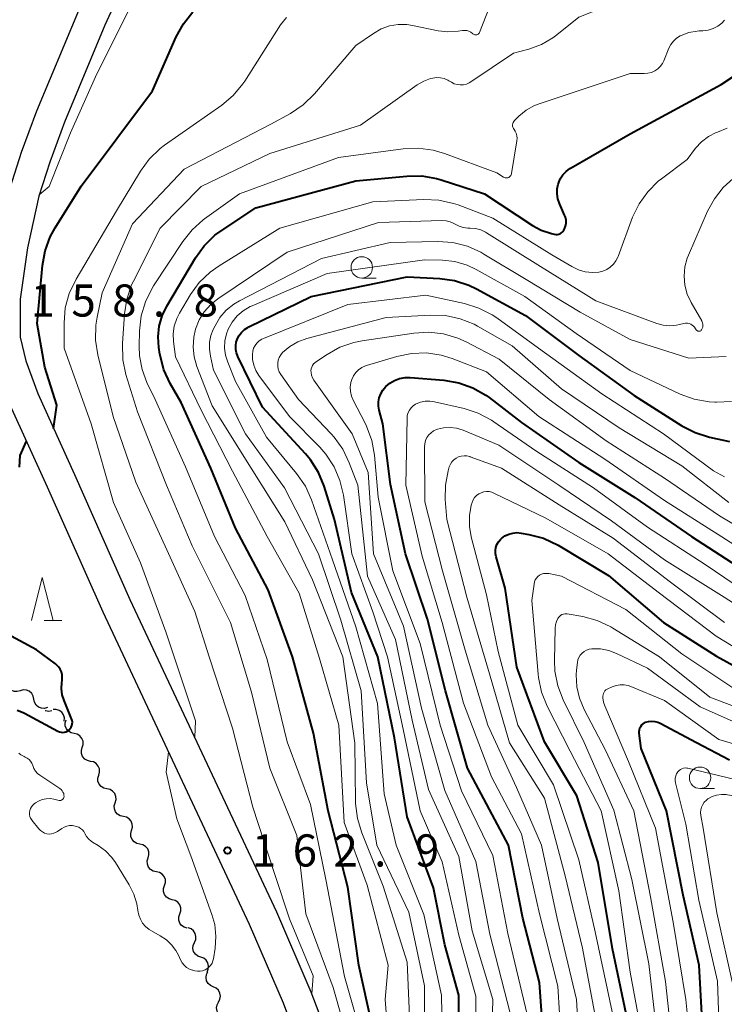
# Model space of a CAD drawing. Units: metres. Extents: x -68000 to -65999, y 25500 to 27000.
# Drawn here: x -66872 to -66790, y 26770 to 26885 of the extents above; entities that cross this region are included whole.
import ezdxf

# ---------------------------------------------------------------- set-up
doc = ezdxf.new("R2010")
doc.units = ezdxf.units.M
for name, color, linetype, lineweight in [('210100_道路縁(街区線)', 7, 'Continuous', 30), ('510200_細流', 7, 'Continuous', 30), ('633100_広葉樹林', 7, 'Continuous', 13), ('633200_針葉樹林', 7, 'Continuous', 13), ('710100_等高線(計曲線)', 7, 'Continuous', 40), ('710200_等高線(主曲線)', 7, 'Continuous', 13), ('731200_図化機測定による標高点', 7, 'Continuous', 40)]:
    doc.layers.add(name, color=color, linetype=linetype, lineweight=lineweight)
doc.styles.add('Style-WORKING', font='MS Gothic.ttf')

msp = doc.modelspace()

# ---------------------------------------------------------------- linework, layer by layer
at = {"layer": '210100_道路縁(街区線)', "linetype": 'Continuous', "lineweight": 30, "flags": 128}
for points in [[(-66788.76, 26955.38), (-66798.32, 26947.8), (-66814.38, 26935.34), (-66830.05, 26922.37), (-66843.86, 26912.28), (-66849.47, 26907.8), (-66854.01, 26903.8), (-66857.44, 26900.05), (-66860.56, 26896.03), (-66862.54, 26892.43), (-66865.44, 26886.07), (-66870.21, 26874.63), (-66871.98, 26869.82), (-66873.3, 26865.64), (-66874.7, 26859.31), (-66875.61, 26852.94), (-66875.61, 26847.85), (-66874.81, 26844.51), (-66873.31, 26840.38), (-66868.98, 26830.82), (-66862.49, 26816.23), (-66845.41, 26779.79), (-66841.47, 26770.61), (-66839.21, 26764.6)], [(-66786.54, 26952.67), (-66796.16, 26945.05), (-66812.19, 26932.61), (-66827.9, 26919.6), (-66841.73, 26909.5), (-66847.22, 26905.12), (-66851.55, 26901.3), (-66854.77, 26897.79), (-66857.63, 26894.1), (-66859.41, 26890.86), (-66862.23, 26884.67), (-66866.95, 26873.35), (-66868.66, 26868.69), (-66869.92, 26864.73), (-66871.26, 26858.68), (-66872.11, 26852.69), (-66872.11, 26848.26), (-66871.45, 26845.52), (-66870.07, 26841.7), (-66865.79, 26832.25), (-66859.31, 26817.68), (-66842.22, 26781.23), (-66838.23, 26771.92), (-66835.87, 26765.68)]]:
    msp.add_lwpolyline(points, dxfattribs=at)
at = {"layer": '510200_細流', "linetype": 'Continuous', "lineweight": 30, "flags": 128}
for points in [[(-66872.11, 26807.02), (-66872.46, 26806.92), (-66872.83, 26806.94), (-66873.17, 26807.08), (-66873.45, 26807.32), (-66873.63, 26807.64), (-66873.71, 26808)], [(-66870.51, 26806.04), (-66870.58, 26806.4), (-66870.77, 26806.72), (-66871.05, 26806.96), (-66871.39, 26807.09), (-66871.75, 26807.12), (-66872.11, 26807.02)], [(-66868.91, 26805.06), (-66869.26, 26804.96), (-66869.63, 26804.99), (-66869.97, 26805.12), (-66870.25, 26805.36), (-66870.43, 26805.68), (-66870.51, 26806.04)], [(-66868.42, 26804.68), (-66868.78, 26804.62), (-66869.14, 26804.68), (-66869.18, 26804.7)], [(-66866.98, 26803.48), (-66866.96, 26803.85), (-66867.06, 26804.2), (-66867.27, 26804.51), (-66867.56, 26804.73), (-66867.91, 26804.85), (-66868.27, 26804.84)], [(-66865.81, 26802.03), (-66866.17, 26802.11), (-66866.48, 26802.31), (-66866.72, 26802.59), (-66866.85, 26802.93), (-66866.86, 26803.3), (-66866.76, 26803.65)], [(-66864.87, 26800.41), (-66864.76, 26800.76), (-66864.78, 26801.13), (-66864.91, 26801.47), (-66865.14, 26801.76), (-66865.46, 26801.95), (-66865.81, 26802.03)], [(-66863.92, 26798.79), (-66864.28, 26798.87), (-66864.59, 26799.06), (-66864.83, 26799.34), (-66864.96, 26799.69), (-66864.98, 26800.05), (-66864.88, 26800.4)], [(-66862.96, 26797.18), (-66862.86, 26797.54), (-66862.88, 26797.9), (-66863.01, 26798.24), (-66863.25, 26798.53), (-66863.56, 26798.72), (-66863.92, 26798.79)], [(-66862, 26795.57), (-66862.36, 26795.65), (-66862.67, 26795.84), (-66862.91, 26796.12), (-66863.04, 26796.47), (-66863.06, 26796.83), (-66862.96, 26797.18)], [(-66861.04, 26793.96), (-66860.94, 26794.32), (-66860.96, 26794.68), (-66861.09, 26795.03), (-66861.33, 26795.31), (-66861.64, 26795.5), (-66862, 26795.57)], [(-66860.08, 26792.35), (-66860.44, 26792.43), (-66860.75, 26792.62), (-66860.99, 26792.9), (-66861.12, 26793.24), (-66861.14, 26793.61), (-66861.04, 26793.96)], [(-66859.12, 26790.74), (-66859.02, 26791.1), (-66859.04, 26791.46), (-66859.17, 26791.8), (-66859.41, 26792.08), (-66859.72, 26792.28), (-66860.08, 26792.35)], [(-66858.16, 26789.13), (-66858.52, 26789.21), (-66858.83, 26789.4), (-66859.07, 26789.68), (-66859.2, 26790.02), (-66859.22, 26790.39), (-66859.12, 26790.74)], [(-66857.2, 26787.52), (-66857.1, 26787.88), (-66857.11, 26788.24), (-66857.25, 26788.58), (-66857.49, 26788.87), (-66857.8, 26789.06), (-66858.16, 26789.13)], [(-66856.24, 26785.91), (-66856.6, 26785.99), (-66856.91, 26786.18), (-66857.15, 26786.46), (-66857.28, 26786.8), (-66857.3, 26787.17), (-66857.2, 26787.52)], [(-66855.27, 26784.3), (-66855.17, 26784.65), (-66855.19, 26785.02), (-66855.33, 26785.36), (-66855.56, 26785.64), (-66855.88, 26785.83), (-66856.24, 26785.91)], [(-66854.39, 26782.65), (-66854.75, 26782.74), (-66855.05, 26782.95), (-66855.27, 26783.24), (-66855.39, 26783.59), (-66855.39, 26783.96), (-66855.27, 26784.31)], [(-66853.51, 26780.99), (-66853.4, 26781.34), (-66853.4, 26781.71), (-66853.51, 26782.05), (-66853.74, 26782.35), (-66854.04, 26782.55), (-66854.39, 26782.65)], [(-66852.64, 26779.33), (-66852.99, 26779.43), (-66853.3, 26779.64), (-66853.52, 26779.93), (-66853.63, 26780.28), (-66853.63, 26780.64), (-66853.51, 26780.99)], [(-66851.8, 26777.66), (-66851.65, 26777.99), (-66851.62, 26778.36), (-66851.71, 26778.72), (-66851.9, 26779.03), (-66852.19, 26779.26), (-66852.54, 26779.38)], [(-66851.06, 26775.94), (-66851.41, 26776.06), (-66851.69, 26776.29), (-66851.89, 26776.6), (-66851.98, 26776.96), (-66851.95, 26777.32), (-66851.8, 26777.66)], [(-66850.32, 26774.21), (-66850.18, 26774.55), (-66850.15, 26774.91), (-66850.23, 26775.27), (-66850.43, 26775.58), (-66850.72, 26775.81), (-66851.06, 26775.94)], [(-66849.61, 26772.48), (-66849.94, 26772.63), (-66850.21, 26772.88), (-66850.39, 26773.2), (-66850.45, 26773.56), (-66850.39, 26773.92), (-66850.22, 26774.25)], [(-66848.99, 26770.71), (-66848.82, 26771.03), (-66848.77, 26771.4), (-66848.83, 26771.76), (-66849, 26772.08), (-66849.27, 26772.33), (-66849.61, 26772.48)], [(-66848.38, 26768.94), (-66848.71, 26769.08), (-66848.98, 26769.33), (-66849.16, 26769.66), (-66849.22, 26770.02), (-66849.16, 26770.38), (-66848.99, 26770.71)]]:
    msp.add_lwpolyline(points, dxfattribs=at)
at = {"layer": '633100_広葉樹林', "linetype": 'Continuous', "lineweight": 13}
for p, q in [((-66832.29, 26855.16), (-66830.62, 26855.16)), ((-66792.86, 26795.62), (-66791.19, 26795.62))]:
    msp.add_line(p, q, dxfattribs=at)
for centre in [(-66832.29, 26856.41), (-66792.86, 26796.87)]:
    msp.add_circle(centre, 1.25, dxfattribs=at)
at = {"layer": '633200_針葉樹林', "linetype": 'Continuous', "lineweight": 13}
msp.add_line((-66869.32, 26815.22), (-66867.24, 26815.22), dxfattribs=at)
at = {"layer": '633200_針葉樹林', "linetype": 'Continuous', "lineweight": 13, "flags": 128}
msp.add_lwpolyline([(-66870.78, 26815.22), (-66869.53, 26820.22), (-66868.28, 26815.22)], dxfattribs=at)
at = {"layer": '710100_等高線(計曲線)', "linetype": 'Continuous', "lineweight": 40, "flags": 128}
for points, elevation in [([(-66870.12, 26849.88), (-66869.51, 26856.64), (-66869.2, 26858.35), (-66868.6, 26859.99), (-66868.04, 26861.02), (-66865, 26865.9), (-66856.67, 26877), (-66853.91, 26883.31), (-66853.08, 26884.84), (-66851.99, 26886.21)], 160), ([(-66809.52, 26864.98), (-66809.51, 26865.56), (-66809.4, 26866.13), (-66809.38, 26866.21), (-66809.16, 26866.73), (-66808.86, 26867.2), (-66808.48, 26867.61), (-66808.04, 26867.96), (-66807.9, 26868.04), (-66801, 26871.99), (-66790.4, 26877.75), (-66788.94, 26878.72)], 170), ([(-66855.57, 26850.76), (-66855.03, 26851.88), (-66851.68, 26857.52), (-66850.66, 26858.94), (-66849.41, 26860.16), (-66848.58, 26860.77), (-66844.65, 26863.35), (-66833, 26866.51), (-66827.04, 26867.07), (-66825.3, 26867.08), (-66823.58, 26866.79), (-66823.05, 26866.63), (-66817.98, 26865), (-66812.4, 26861.3), (-66811.38, 26860.74), (-66810.19, 26860.35), (-66809.86, 26860.28), (-66809.68, 26860.25), (-66809.49, 26860.26), (-66809.31, 26860.3), (-66809.14, 26860.37), (-66808.98, 26860.47), (-66808.84, 26860.59), (-66808.73, 26860.74), (-66808.65, 26860.89), (-66808.54, 26861.23), (-66808.49, 26861.57), (-66808.49, 26861.93), (-66808.56, 26862.27), (-66808.65, 26862.51), (-66809.24, 26863.85), (-66809.43, 26864.4), (-66809.52, 26864.98)], 170), ([(-66846.61, 26848.43), (-66846.33, 26848.82), (-66845.98, 26849.15), (-66845.58, 26849.41), (-66845.47, 26849.47), (-66838.18, 26853), (-66827, 26855.32), (-66823.19, 26855.12), (-66821.47, 26854.88), (-66819.81, 26854.34), (-66818.91, 26853.9), (-66813.22, 26850.78), (-66807, 26846.13), (-66800.54, 26841.46), (-66794.99, 26837.94), (-66793.44, 26837.14), (-66791.77, 26836.62), (-66789.42, 26836.11)], 180), ([(-66830.53, 26765.47), (-66832.64, 26775), (-66833.9, 26784.1), (-66836.21, 26793), (-66837.94, 26802.06), (-66840.35, 26811), (-66843.21, 26818.79), (-66847, 26825.99), (-66849.88, 26833), (-66853.35, 26840.65), (-66854.63, 26842.88), (-66855.36, 26844.46), (-66855.83, 26846.27), (-66855.95, 26847.05), (-66856.04, 26848.3), (-66855.91, 26849.55), (-66855.57, 26850.76)], 170), ([(-66868.21, 26837.6), (-66867.85, 26840.35), (-66869.22, 26844.79), (-66870.12, 26849.88)], 160), ([(-66821.02, 26763), (-66821, 26771.53), (-66822.63, 26777.37), (-66823.95, 26784.05), (-66827, 26792.32), (-66828.48, 26801.52), (-66830.41, 26811), (-66833.5, 26818.5), (-66835.46, 26827), (-66836.67, 26830.87), (-66837.33, 26832.48), (-66838.27, 26833.95), (-66838.85, 26834.65), (-66843.88, 26840.12), (-66846.75, 26846.03), (-66846.91, 26846.43), (-66846.99, 26846.85), (-66846.99, 26847.28), (-66846.93, 26847.7), (-66846.83, 26848), (-66846.61, 26848.43)], 180), ([(-66827.2, 26823), (-66828.93, 26831.07), (-66829.83, 26838.17), (-66830.25, 26839.75), (-66830.34, 26840.23), (-66830.34, 26840.72), (-66830.25, 26841.21), (-66830.09, 26841.67), (-66829.84, 26842.09), (-66829.52, 26842.48), (-66829.5, 26842.5), (-66829.01, 26842.91), (-66828.47, 26843.22), (-66827.88, 26843.44), (-66827.25, 26843.55), (-66826.65, 26843.55), (-66822.72, 26843.24), (-66821, 26842.95), (-66819.36, 26842.36), (-66817.85, 26841.5), (-66817.45, 26841.22), (-66813.67, 26838.33), (-66807, 26833.64), (-66800.45, 26829.55), (-66793.88, 26825), (-66787.26, 26820.74)], 190), ([(-66872.2, 26833.1), (-66872.13, 26834.46), (-66871.38, 26836.12)], 160), ([(-66801, 26767.12), (-66803.08, 26776.92), (-66804.75, 26787), (-66807.23, 26794.77), (-66811, 26801.07), (-66814.22, 26809.78), (-66815.6, 26819), (-66816.64, 26822.66), (-66816.71, 26823.02), (-66816.71, 26823.38), (-66816.66, 26823.73), (-66816.54, 26824.07), (-66816.36, 26824.39), (-66816.13, 26824.67), (-66816, 26824.79), (-66815.61, 26825.08), (-66815.17, 26825.29), (-66814.7, 26825.42), (-66814.22, 26825.47), (-66813.7, 26825.42), (-66812.81, 26825.27), (-66811.13, 26824.82), (-66809.42, 26824), (-66803.52, 26820.48), (-66797.13, 26815), (-66790.96, 26811.04), (-66784.49, 26807.51)], 200), ([(-66810.88, 26763.12), (-66811.59, 26773), (-66813.52, 26780.48), (-66815.21, 26789), (-66819.99, 26798.01), (-66822.54, 26807), (-66824.64, 26815.36), (-66827.2, 26823)], 190), ([(-66866.94, 26802.19), (-66866.75, 26802.24), (-66866.57, 26802.33), (-66866.4, 26802.46), (-66866.27, 26802.61), (-66866.16, 26802.77), (-66866.08, 26802.96), (-66866.04, 26803.15), (-66866.03, 26803.35), (-66866.06, 26803.55), (-66866.12, 26803.74), (-66867, 26805.87), (-66867.21, 26806.55), (-66867.3, 26807.25), (-66867.27, 26807.97), (-66867.23, 26808.21), (-66867.2, 26808.55), (-66867.22, 26808.89), (-66867.3, 26809.22), (-66867.44, 26809.53), (-66867.63, 26809.81), (-66867.87, 26810.06), (-66867.98, 26810.15), (-66870.2, 26811.8), (-66874.11, 26813.9)], 160), ([(-66872.46, 26804.76), (-66871.76, 26804.5), (-66871.59, 26804.4), (-66867.71, 26802.3), (-66867.53, 26802.22), (-66867.33, 26802.18), (-66867.14, 26802.16), (-66866.94, 26802.19)], 160), ([(-66799.94, 26802.48), (-66799.88, 26802.68), (-66799.78, 26802.86), (-66799.66, 26803.03), (-66799.51, 26803.17), (-66799.33, 26803.28), (-66799.21, 26803.34), (-66798.86, 26803.43), (-66798.5, 26803.47), (-66798.14, 26803.45), (-66797.79, 26803.36), (-66797.5, 26803.23), (-66793.29, 26801), (-66789.43, 26798.97)], 210), ([(-66792.33, 26763.67), (-66792.97, 26775), (-66794.84, 26783.16), (-66796.79, 26793), (-66799.72, 26800.28), (-66799.96, 26802.07), (-66799.97, 26802.28), (-66799.94, 26802.48)], 210)]:
    msp.add_lwpolyline(points, dxfattribs=dict(at, elevation=elevation))
at = {"layer": '710200_等高線(主曲線)', "linetype": 'Continuous', "lineweight": 13, "flags": 128}
for points, elevation in [([(-66818.67, 26883.67), (-66818.62, 26883.74), (-66818.58, 26883.81), (-66818.57, 26883.83), (-66817, 26887.83), (-66815.13, 26890.6), (-66814.97, 26890.8), (-66814.77, 26890.97), (-66814.55, 26891.1), (-66814.31, 26891.2), (-66814.05, 26891.24), (-66813.79, 26891.25), (-66813.58, 26891.22), (-66813.2, 26891.17), (-66812.82, 26891.19), (-66812.45, 26891.27), (-66812.1, 26891.41), (-66811.78, 26891.62), (-66805.66, 26896.34), (-66795, 26901.4), (-66787.49, 26902.28)], 164), ([(-66819.59, 26878.05), (-66814.61, 26881.39), (-66812.81, 26881.88), (-66811.35, 26882.41), (-66810.01, 26883.18), (-66809.54, 26883.54), (-66807, 26885.59), (-66798.54, 26889), (-66794.29, 26891.71), (-66792.31, 26892.36), (-66790.7, 26893.05), (-66789.24, 26894)], 166), ([(-66869.88, 26864.87), (-66868.72, 26865.85), (-66866.26, 26872.12), (-66863.19, 26879), (-66857.36, 26890.64)], 158), ([(-66866.85, 26851.69), (-66866.4, 26853.37), (-66865.6, 26855.05), (-66860.89, 26863), (-66858.09, 26867.65), (-66857.06, 26869.05), (-66855.81, 26870.26), (-66855.28, 26870.66), (-66848.61, 26875.35), (-66847.28, 26876.48), (-66846.16, 26877.81), (-66845.94, 26878.14), (-66841.75, 26884.69), (-66841.08, 26885.55)], 162), ([(-66797.1, 26880.52), (-66796.5, 26881.97), (-66796.27, 26882.41), (-66795.97, 26882.81), (-66795.6, 26883.15), (-66795.18, 26883.41), (-66795.07, 26883.47), (-66794.16, 26883.8), (-66793.2, 26883.97), (-66792.95, 26883.99), (-66792.53, 26884.01), (-66791.93, 26884.08), (-66791.35, 26884.26), (-66790.81, 26884.54), (-66790.32, 26884.91), (-66790.01, 26885.24)], 168), ([(-66851.74, 26816.26), (-66855, 26823.48), (-66858.63, 26831.37), (-66861.28, 26839), (-66863.05, 26846.21), (-66863.32, 26847.94), (-66863.28, 26849.68), (-66863.13, 26850.62), (-66862.55, 26853.45), (-66859, 26861.48), (-66853, 26867.87), (-66842.88, 26873.12), (-66840.59, 26874.38), (-66839.14, 26875.36), (-66837.82, 26876.64), (-66833, 26882.28), (-66830.93, 26883.71), (-66830.03, 26884.22), (-66829.07, 26884.57), (-66828.06, 26884.74), (-66827.03, 26884.73), (-66826.38, 26884.64), (-66823.4, 26884.02), (-66822.26, 26883.89), (-66821.04, 26883.96), (-66820.55, 26884.04), (-66820.3, 26884.06), (-66820.05, 26884.03), (-66819.81, 26883.96), (-66819.59, 26883.85), (-66819.39, 26883.71), (-66819.34, 26883.66), (-66819.28, 26883.61), (-66819.2, 26883.57), (-66819.12, 26883.54), (-66819.04, 26883.53), (-66818.96, 26883.53), (-66818.88, 26883.55), (-66818.8, 26883.58), (-66818.73, 26883.62), (-66818.67, 26883.67)], 164), ([(-66845.87, 26818.13), (-66849.47, 26825), (-66852.84, 26833.16), (-66856.37, 26841), (-66857.33, 26843), (-66857.9, 26844.51), (-66858.2, 26846.09), (-66858.24, 26847.22), (-66858.2, 26849.01), (-66858.01, 26850.74), (-66857.52, 26852.41), (-66856.74, 26853.98), (-66856.56, 26854.26), (-66853.16, 26859.44), (-66852.08, 26860.81), (-66850.78, 26861.97), (-66850.62, 26862.09), (-66846.54, 26865), (-66835, 26869.22), (-66827.46, 26870.23), (-66825.72, 26870.31), (-66823.99, 26870.08), (-66822.67, 26869.69), (-66816.56, 26867.44), (-66815.78, 26866.94), (-66815.69, 26866.89), (-66815.58, 26866.86), (-66815.48, 26866.85), (-66815.37, 26866.85), (-66815.27, 26866.87), (-66815.17, 26866.91), (-66815.08, 26866.97), (-66815, 26867.04), (-66814.93, 26867.13), (-66814.89, 26867.22), (-66814.85, 26867.32), (-66814.85, 26867.36), (-66814.21, 26871.18), (-66814.18, 26871.48), (-66814.21, 26871.77), (-66814.29, 26872.05), (-66814.42, 26872.32), (-66814.54, 26872.5), (-66814.62, 26872.62), (-66814.68, 26872.75), (-66814.71, 26872.89), (-66814.72, 26873.04), (-66814.7, 26873.18), (-66814.66, 26873.31), (-66814.59, 26873.44), (-66814.51, 26873.56), (-66814.46, 26873.6), (-66813.98, 26874.06), (-66813.12, 26874.75), (-66812.16, 26875.28), (-66811.61, 26875.49), (-66801, 26879.04), (-66799.36, 26879.02), (-66798.94, 26879.05), (-66798.53, 26879.16), (-66798.15, 26879.33), (-66797.8, 26879.57), (-66797.5, 26879.86), (-66797.25, 26880.2), (-66797.1, 26880.52)], 168), ([(-66833.52, 26765), (-66835.61, 26772.39), (-66838.83, 26781), (-66839.88, 26790.12), (-66843, 26797.98), (-66845.16, 26806.84), (-66847.61, 26815), (-66852.07, 26823.93), (-66855.05, 26831), (-66858.44, 26839.56), (-66859.78, 26843.92), (-66860.14, 26845.62), (-66860.19, 26847.52), (-66859.96, 26850.98), (-66859.69, 26852.71), (-66859.12, 26854.36), (-66858.91, 26854.81), (-66855.79, 26861), (-66851, 26865.85), (-66843, 26869.7), (-66832.43, 26873), (-66825.83, 26877.69), (-66825.08, 26878.13), (-66824.27, 26878.43), (-66824, 26878.5), (-66823.56, 26878.55), (-66823.12, 26878.53), (-66822.69, 26878.44), (-66822.28, 26878.26), (-66822.13, 26878.18), (-66821.85, 26878), (-66821.53, 26877.84), (-66821.18, 26877.73), (-66820.82, 26877.69), (-66820.45, 26877.71), (-66820.1, 26877.79), (-66819.77, 26877.94), (-66819.59, 26878.05)], 166), ([(-66810.13, 26857.87), (-66807.82, 26856.5), (-66807.05, 26856.14), (-66806.24, 26855.91), (-66805.4, 26855.83), (-66804.68, 26855.87), (-66804.2, 26855.98), (-66803.74, 26856.18), (-66803.33, 26856.44), (-66802.97, 26856.78), (-66802.67, 26857.17), (-66802.44, 26857.61), (-66802.41, 26857.7), (-66800.72, 26862.25), (-66799.98, 26863.82), (-66798.97, 26865.24), (-66797.73, 26866.47), (-66797.36, 26866.76), (-66794.38, 26869), (-66793.38, 26870.31), (-66792.7, 26871.06), (-66791.9, 26871.67), (-66791, 26872.14), (-66790.85, 26872.2), (-66789.69, 26872.65)], 172), ([(-66849.88, 26852.09), (-66849.08, 26852.73), (-66841, 26858.2), (-66830.35, 26861.65), (-66822.95, 26861.87), (-66822.47, 26861.84), (-66822, 26861.73), (-66821.55, 26861.54), (-66821.4, 26861.45), (-66820.95, 26861.21), (-66820.46, 26861.06), (-66819.95, 26861), (-66819.85, 26861), (-66819.66, 26861), (-66819.03, 26860.95), (-66818.43, 26860.78), (-66817.86, 26860.52), (-66817.75, 26860.45), (-66811.47, 26856.53), (-66805, 26852.5), (-66797.91, 26849.87), (-66797.16, 26849.67), (-66796.39, 26849.59), (-66795.62, 26849.66), (-66795.27, 26849.73), (-66794.75, 26849.86), (-66794.55, 26849.9), (-66794.34, 26849.9), (-66794.14, 26849.86), (-66793.95, 26849.78), (-66793.77, 26849.68), (-66793.61, 26849.54), (-66793.48, 26849.38), (-66793.46, 26849.36), (-66793.32, 26849.14), (-66793.28, 26849.09), (-66793.23, 26849.04), (-66793.17, 26849.01), (-66793.11, 26848.98), (-66793.05, 26848.97), (-66792.98, 26848.96), (-66792.92, 26848.97), (-66792.85, 26848.99), (-66792.79, 26849.02), (-66792.74, 26849.07), (-66792.7, 26849.11), (-66792.68, 26849.14), (-66792.6, 26849.29), (-66792.55, 26849.45), (-66792.53, 26849.62), (-66792.53, 26849.79), (-66792.57, 26849.96), (-66792.64, 26850.12), (-66792.66, 26850.16), (-66793.9, 26852.32), (-66794.36, 26853.29), (-66794.63, 26854.33), (-66794.72, 26855.4), (-66794.63, 26856.47), (-66794.35, 26857.5), (-66794.22, 26857.84), (-66792, 26862.96), (-66791.2, 26864.42), (-66790.17, 26865.73), (-66789, 26866.77)], 174), ([(-66829.1, 26764.9), (-66829.55, 26771), (-66829.2, 26775), (-66831.65, 26784.35), (-66834.33, 26791.67), (-66834.96, 26803), (-66837.23, 26810.77), (-66839.59, 26818.41), (-66843.32, 26825), (-66847.36, 26832.64), (-66851, 26839.75), (-66854.01, 26845.99), (-66854.24, 26847.76), (-66854.27, 26848.67), (-66854.15, 26849.57), (-66853.87, 26850.43), (-66853.54, 26851.08), (-66852.25, 26853.24), (-66851.23, 26854.65), (-66849.98, 26855.87), (-66848.93, 26856.61), (-66841.84, 26861), (-66831, 26864.04), (-66825.07, 26864.32), (-66823.33, 26864.25), (-66821.62, 26863.88), (-66821.06, 26863.69), (-66817, 26862.15), (-66810.13, 26857.87)], 172), ([(-66825, 26763.95), (-66825, 26772.59), (-66826.79, 26781.21), (-66830.52, 26789), (-66831.73, 26796.27), (-66832.36, 26807), (-66834.75, 26815.25), (-66837.35, 26823), (-66841.29, 26830.71), (-66845.86, 26837), (-66849.56, 26844.44), (-66849.94, 26846.06), (-66850.06, 26846.86), (-66850.04, 26847.67), (-66849.88, 26848.47), (-66849.61, 26849.17), (-66849.4, 26849.6), (-66848.82, 26850.57), (-66848.09, 26851.42), (-66847.22, 26852.13), (-66846.55, 26852.52), (-66837, 26857.45), (-66829, 26859.31), (-66823.42, 26859.42), (-66821.68, 26859.3), (-66819.99, 26858.88), (-66818.4, 26858.17), (-66818.05, 26857.97), (-66813.14, 26855), (-66806.82, 26851.18), (-66801, 26847.98), (-66794.18, 26845.82), (-66789.81, 26846)], 176), ([(-66822.87, 26765.13), (-66823, 26771.51), (-66825.07, 26780.93), (-66828.27, 26789), (-66829.69, 26795), (-66830.48, 26805.52), (-66833, 26814.47), (-66835.69, 26822.31), (-66838.15, 26829.3), (-66838.87, 26830.89), (-66839.9, 26832.38), (-66843.41, 26836.59), (-66847, 26843.11), (-66847.92, 26845.35), (-66848.17, 26846.16), (-66848.28, 26847), (-66848.24, 26847.84), (-66848.06, 26848.67), (-66847.86, 26849.19), (-66847.4, 26850.01), (-66846.81, 26850.74), (-66846.1, 26851.35), (-66845.29, 26851.83), (-66845.08, 26851.93), (-66836.32, 26855.68), (-66825, 26857.29), (-66822.9, 26857.24), (-66821.44, 26857.08), (-66820.02, 26856.66), (-66818.98, 26856.17), (-66813.3, 26853), (-66807.29, 26848.71), (-66801, 26844.38), (-66795.17, 26841.63), (-66793.54, 26841.03), (-66791.82, 26840.72), (-66791.16, 26840.68), (-66790.93, 26840.68), (-66789.19, 26840.78)], 178), ([(-66819, 26765.29), (-66819, 26771.39), (-66821, 26778.51), (-66822.93, 26787.07), (-66825.5, 26793), (-66827.47, 26802.53), (-66829.31, 26811), (-66831, 26816.22), (-66833.45, 26823), (-66834.44, 26829.85), (-66834.84, 26831.55), (-66835.53, 26833.15), (-66836.49, 26834.61), (-66837.2, 26835.42), (-66840.72, 26839), (-66844.29, 26843.8), (-66844.65, 26844.37), (-66844.89, 26844.99), (-66845.03, 26845.65), (-66845.05, 26846.26), (-66845.01, 26846.62), (-66844.9, 26846.97), (-66844.73, 26847.3), (-66844.51, 26847.59), (-66844.24, 26847.84), (-66843.93, 26848.04), (-66843.73, 26848.13), (-66833.92, 26852.08), (-66824.83, 26853.17), (-66820.31, 26852.19), (-66818.64, 26851.67), (-66817.09, 26850.88), (-66816.55, 26850.51), (-66811.71, 26847), (-66804.33, 26841.67), (-66797.14, 26837), (-66791.31, 26832.69), (-66790.03, 26831.97)], 182), ([(-66851.77, 26801.61), (-66851.69, 26803.53), (-66855.13, 26813.88), (-66858.07, 26821.93), (-66861.22, 26829), (-66863.82, 26838.18), (-66867, 26847), (-66867, 26849.95), (-66866.85, 26851.69)], 162), ([(-66826.57, 26765.43), (-66827, 26775.35), (-66829.79, 26784.21), (-66832.3, 26790.46), (-66832.81, 26792.13), (-66833.01, 26793.86), (-66833.02, 26794.08), (-66833.09, 26800.91), (-66834.5, 26811), (-66838.02, 26819.98), (-66841.28, 26826.72), (-66845.19, 26833), (-66849.73, 26840.27), (-66851.51, 26844.84), (-66851.83, 26845.96), (-66851.96, 26847.12), (-66851.88, 26848.29), (-66851.67, 26849.22), (-66851.25, 26850.28), (-66850.65, 26851.24), (-66849.88, 26852.09)], 174), ([(-66828.36, 26813), (-66831.62, 26820.38), (-66832.77, 26831), (-66833.75, 26833.63), (-66834.5, 26835.2), (-66835.52, 26836.62), (-66835.87, 26837.01), (-66839.67, 26841), (-66841.73, 26843.92), (-66841.91, 26844.22), (-66842.03, 26844.55), (-66842.09, 26844.89), (-66842.09, 26845.24), (-66842.03, 26845.58), (-66841.92, 26845.91), (-66841.74, 26846.21), (-66841.52, 26846.48), (-66840.68, 26847.18), (-66839.74, 26847.73), (-66838.71, 26848.1), (-66829.44, 26850.56), (-66824.28, 26850.84), (-66822.54, 26850.78), (-66820.83, 26850.42), (-66819.21, 26849.77), (-66818.81, 26849.56), (-66814.75, 26847.25), (-66809, 26842.24), (-66802.31, 26837.69), (-66795, 26833.25), (-66789.51, 26829)], 184), ([(-66815, 26769.41), (-66817.37, 26778.63), (-66819, 26787.11), (-66822.63, 26795.37), (-66825.32, 26805), (-66827.43, 26814.57), (-66830.93, 26823), (-66831.53, 26832.47), (-66833.4, 26837), (-66837.88, 26843.26), (-66838.04, 26843.54), (-66838.15, 26843.84), (-66838.21, 26844.15), (-66838.22, 26844.38), (-66838.19, 26844.59), (-66838.13, 26844.79), (-66838.04, 26844.98), (-66837.91, 26845.15), (-66837.76, 26845.29), (-66837.69, 26845.35), (-66836.34, 26846.26), (-66834.84, 26847.1), (-66833.21, 26847.66), (-66832.25, 26847.85), (-66826.22, 26848.75), (-66824.48, 26848.85), (-66822.75, 26848.66), (-66821.08, 26848.16), (-66820.12, 26847.72), (-66816.28, 26845.72), (-66810.45, 26841), (-66803.82, 26836.18), (-66797, 26831.81), (-66790.59, 26827.41), (-66784.95, 26824.08)], 186), ([(-66813, 26769.27), (-66815.28, 26778.72), (-66817, 26787.8), (-66820.66, 26795.34), (-66823.17, 26803), (-66825.47, 26812.53), (-66828.67, 26821), (-66830.39, 26829.61), (-66830.82, 26834.51), (-66831.13, 26836.23), (-66831.73, 26837.87), (-66831.9, 26838.22), (-66833.3, 26840.91), (-66833.5, 26841.4), (-66833.61, 26841.92), (-66833.63, 26842.44), (-66833.56, 26842.97), (-66833.45, 26843.34), (-66833.26, 26843.76), (-66832.99, 26844.14), (-66832.67, 26844.46), (-66832.29, 26844.73), (-66831.87, 26844.92), (-66831.73, 26844.97), (-66828.21, 26846.02), (-66826.5, 26846.38), (-66824.76, 26846.43), (-66823.03, 26846.17), (-66821.76, 26845.78), (-66817.76, 26844.24), (-66811.67, 26839), (-66803.97, 26834.03), (-66797, 26829.2), (-66790.76, 26825.24), (-66784.5, 26821.25)], 188), ([(-66808.84, 26763), (-66809.43, 26772.57), (-66811.57, 26781), (-66813.68, 26790.32), (-66817.18, 26797), (-66820.44, 26805.56), (-66822.91, 26815), (-66825.26, 26822.74), (-66827.16, 26831), (-66827.02, 26838.82), (-66826.99, 26839.15), (-66826.89, 26839.47), (-66826.75, 26839.76), (-66826.55, 26840.03), (-66826.31, 26840.26), (-66826.04, 26840.45), (-66825.97, 26840.48), (-66825.45, 26840.69), (-66824.91, 26840.8), (-66824.35, 26840.82), (-66823.82, 26840.74), (-66820.37, 26839.95), (-66818.72, 26839.41), (-66817.18, 26838.59), (-66816.9, 26838.4), (-66812.02, 26835), (-66805.29, 26830.71), (-66799, 26826.11), (-66792.25, 26821.75), (-66785.27, 26817)], 192), ([(-66806.71, 26761.29), (-66807.26, 26771), (-66809.53, 26780.47), (-66811.34, 26789), (-66814.26, 26795.74), (-66817.62, 26803), (-66820.24, 26811.76), (-66822.89, 26821), (-66824.93, 26829.07), (-66824.98, 26835.46), (-66824.96, 26835.84), (-66824.86, 26836.2), (-66824.7, 26836.55), (-66824.49, 26836.86), (-66824.22, 26837.13), (-66823.92, 26837.35), (-66823.57, 26837.51), (-66823.48, 26837.55), (-66822.75, 26837.71), (-66822, 26837.75), (-66821.26, 26837.66), (-66820.49, 26837.42), (-66816.33, 26835.67), (-66809.31, 26831), (-66803.17, 26826.83), (-66797, 26822.31), (-66790.05, 26817.95), (-66783, 26813.38)], 194), ([(-66804.76, 26767.24), (-66806.56, 26777), (-66808.58, 26785.42), (-66811, 26794.5), (-66815.07, 26800.93), (-66817.41, 26809), (-66820.05, 26817.95), (-66822.37, 26827), (-66822.56, 26829.33), (-66822.55, 26831.02), (-66822.24, 26832.69), (-66822.1, 26833.14), (-66821.97, 26833.45), (-66821.79, 26833.72), (-66821.57, 26833.96), (-66821.3, 26834.16), (-66821.01, 26834.31), (-66820.69, 26834.4), (-66820.36, 26834.44), (-66820.03, 26834.42), (-66819.71, 26834.35), (-66819.65, 26834.33), (-66816.02, 26833), (-66809.29, 26828.71), (-66803, 26824.82), (-66796.31, 26819.69), (-66790.02, 26815)], 196), ([(-66819.75, 26826.2), (-66819.75, 26827.45), (-66819.53, 26828.68), (-66819.43, 26829), (-66819.31, 26829.29), (-66819.14, 26829.56), (-66818.92, 26829.8), (-66818.66, 26829.99), (-66818.38, 26830.13), (-66818.08, 26830.23), (-66817.76, 26830.27), (-66817.44, 26830.25), (-66817.13, 26830.18), (-66816.9, 26830.08), (-66810.85, 26827.15), (-66803.57, 26823), (-66797.58, 26818.42), (-66791, 26813.4), (-66784.55, 26809.45)], 198), ([(-66803, 26769.03), (-66805.09, 26778.91), (-66807, 26787.3), (-66809.96, 26796.04), (-66814.11, 26803), (-66816.38, 26811.62), (-66817.77, 26818.23), (-66819.54, 26824.97), (-66819.75, 26826.2)], 198), ([(-66810.69, 26805.24), (-66811.35, 26806.86), (-66811.71, 26808.56), (-66811.75, 26808.97), (-66812.46, 26817.54), (-66812.21, 26819.47), (-66812.16, 26819.72), (-66812.07, 26819.95), (-66811.93, 26820.16), (-66811.76, 26820.34), (-66811.57, 26820.5), (-66811.35, 26820.61), (-66811.11, 26820.69), (-66810.86, 26820.72), (-66810.61, 26820.71), (-66810.51, 26820.69), (-66809, 26820.39), (-66801.5, 26816.5), (-66795, 26811.34), (-66788.8, 26807.2)], 202), ([(-66854.39, 26694.31), (-66851.46, 26694.99), (-66848.69, 26697.02), (-66846.85, 26698.17), (-66845.92, 26698.77), (-66845.11, 26699.52), (-66844.43, 26700.4), (-66843.92, 26701.38), (-66843.85, 26701.56), (-66843, 26703.82), (-66838.31, 26711), (-66835.01, 26722.99), (-66832.56, 26733.44), (-66831.39, 26745), (-66832, 26756), (-66832.09, 26765.91), (-66834.3, 26773.7), (-66836.47, 26785), (-66838.26, 26793.74), (-66841, 26801.08), (-66843.34, 26810.66), (-66845.87, 26818.13)], 168), ([(-66838.13, 26771.66), (-66837.97, 26773.77), (-66840.7, 26780.42), (-66842.42, 26785.58), (-66845, 26793.43), (-66847.36, 26802.64), (-66850.08, 26811), (-66851.74, 26816.26)], 164), ([(-66797.66, 26765), (-66798.84, 26775.16), (-66800.8, 26785), (-66802.9, 26793.1), (-66806.39, 26801), (-66808.82, 26805.96), (-66809.44, 26807.58), (-66809.78, 26809.3), (-66809.83, 26810.54), (-66809.76, 26814.34), (-66809.72, 26814.72), (-66809.61, 26815.1), (-66809.44, 26815.44), (-66809.37, 26815.55), (-66809.26, 26815.69), (-66809.12, 26815.8), (-66808.97, 26815.9), (-66808.8, 26815.96), (-66808.63, 26815.99), (-66808.45, 26815.99), (-66808.35, 26815.98), (-66806.54, 26815.67), (-66804.86, 26815.22), (-66803.28, 26814.49), (-66803.03, 26814.34), (-66797.58, 26811), (-66791.72, 26806.28), (-66783.12, 26803)], 204), ([(-66817.17, 26765), (-66817.02, 26771), (-66819.42, 26779), (-66821, 26787.67), (-66824.51, 26795.49), (-66826.41, 26803.59), (-66828.36, 26813)], 184), ([(-66795.79, 26763), (-66796.9, 26773.1), (-66798.66, 26783), (-66800.6, 26793), (-66803.9, 26800.1), (-66806.39, 26804.85), (-66806.92, 26806.14), (-66807.23, 26807.5), (-66807.29, 26808.9), (-66807.25, 26809.41), (-66807.16, 26810.31), (-66807.1, 26810.62), (-66806.99, 26810.91), (-66806.82, 26811.18), (-66806.62, 26811.42), (-66806.37, 26811.62), (-66806.1, 26811.77), (-66805.8, 26811.87), (-66805.49, 26811.92), (-66804.48, 26811.9), (-66803.5, 26811.71), (-66802.61, 26811.37), (-66799, 26809.65), (-66792.86, 26805.14), (-66787, 26802.55)], 206), ([(-66793.48, 26760.52), (-66794.51, 26771), (-66795.99, 26780.01), (-66798.07, 26791), (-66801.22, 26798.78), (-66803.97, 26805.25), (-66804.12, 26805.71), (-66804.19, 26806.2), (-66804.19, 26806.4), (-66804.17, 26806.56), (-66804.13, 26806.72), (-66804.05, 26806.87), (-66803.96, 26807.01), (-66803.84, 26807.12), (-66803.7, 26807.21), (-66803.63, 26807.25), (-66803.1, 26807.49), (-66802.65, 26807.65), (-66802.18, 26807.72), (-66801.71, 26807.72), (-66801.24, 26807.63), (-66800.93, 26807.52), (-66797, 26805.9), (-66790.67, 26801.33), (-66782.74, 26799)], 208), ([(-66799.25, 26764.75), (-66801, 26774.2), (-66802.33, 26783.67), (-66804.41, 26793), (-66808.01, 26799.99), (-66810.69, 26805.24)], 202), ([(-66862.17, 26788.34), (-66861.44, 26787.58), (-66861.01, 26786.98), (-66859.39, 26784.38), (-66858.85, 26783.31), (-66858.5, 26782.17), (-66858.38, 26781.38), (-66858.29, 26780.86), (-66858.1, 26780.37), (-66857.84, 26779.91), (-66857.5, 26779.51), (-66857.09, 26779.17), (-66856.8, 26779), (-66855.78, 26778.44), (-66855.07, 26777.97), (-66854.46, 26777.39), (-66853.96, 26776.72), (-66853.67, 26776.17), (-66853.42, 26775.62), (-66853.24, 26775.29), (-66853, 26775), (-66852.72, 26774.75), (-66852.39, 26774.56), (-66852.04, 26774.43), (-66852, 26774.41), (-66851.75, 26774.35), (-66851.45, 26774.3), (-66851.15, 26774.3), (-66850.85, 26774.35), (-66850.56, 26774.46), (-66850.35, 26774.58), (-66850.11, 26774.77), (-66849.91, 26774.99), (-66849.75, 26775.25), (-66849.64, 26775.53), (-66849.59, 26775.76), (-66849.39, 26777), (-66849.29, 26778.37), (-66849.44, 26779.74), (-66849.76, 26780.91), (-66852.23, 26787.77), (-66853.87, 26792.1), (-66855.11, 26797.53), (-66854.84, 26799.91)], 162), ([(-66872.28, 26799.76), (-66872.02, 26799.55), (-66871.72, 26799.38), (-66871.66, 26799.35), (-66871.52, 26799.29), (-66871.28, 26799.16), (-66871.07, 26799), (-66870.89, 26798.8), (-66870.74, 26798.57), (-66870.64, 26798.32), (-66870.63, 26798.29), (-66870.51, 26797.96), (-66870.33, 26797.66), (-66870.1, 26797.39)], 162), ([(-66790.48, 26763), (-66790.85, 26773.15), (-66793, 26782.58), (-66794.54, 26791.46), (-66795.71, 26796.29), (-66795.75, 26796.56), (-66795.75, 26796.82), (-66795.69, 26797.08), (-66795.6, 26797.33), (-66795.44, 26797.58), (-66795.31, 26797.72), (-66795.16, 26797.84), (-66794.98, 26797.93), (-66794.8, 26797.99), (-66794.6, 26798.02), (-66794.41, 26798.01), (-66794.29, 26797.99), (-66786, 26796)], 212), ([(-66870.1, 26797.39), (-66869.81, 26797.16), (-66867.5, 26795.63), (-66867.34, 26795.51), (-66867.22, 26795.36), (-66867.12, 26795.2), (-66867.04, 26795.02), (-66867.01, 26794.83), (-66867, 26794.7), (-66867.01, 26794.62), (-66867.03, 26794.54), (-66867.06, 26794.46), (-66867.11, 26794.4), (-66867.17, 26794.34), (-66867.24, 26794.29), (-66867.31, 26794.25), (-66867.39, 26794.23), (-66867.47, 26794.23), (-66867.56, 26794.23), (-66867.58, 26794.24), (-66868.18, 26794.38), (-66868.63, 26794.44), (-66869.09, 26794.42), (-66869.54, 26794.33), (-66869.97, 26794.15), (-66870.33, 26793.93), (-66870.48, 26793.82), (-66870.65, 26793.67), (-66870.8, 26793.49), (-66870.91, 26793.28), (-66870.99, 26793.06), (-66871.02, 26792.83), (-66871.02, 26792.6), (-66870.97, 26792.37), (-66870.89, 26792.16), (-66870.77, 26791.96), (-66870.74, 26791.91), (-66869.94, 26790.92), (-66869.75, 26790.71), (-66869.52, 26790.55), (-66869.27, 26790.42), (-66869, 26790.34), (-66868.73, 26790.31), (-66868.45, 26790.33), (-66868.17, 26790.4), (-66867.92, 26790.51), (-66867.77, 26790.6), (-66867.24, 26790.97), (-66866.97, 26791.13), (-66866.66, 26791.24), (-66866.35, 26791.3), (-66866.03, 26791.3), (-66865.69, 26791.23), (-66865.53, 26791.19), (-66865.28, 26791.1), (-66865.06, 26790.96), (-66864.86, 26790.79), (-66864.69, 26790.59), (-66864.56, 26790.36), (-66864.37, 26790.02), (-66864.12, 26789.72), (-66863.82, 26789.46), (-66863.68, 26789.36), (-66863.03, 26788.97), (-66862.17, 26788.34)], 162), ([(-66788.3, 26761.7), (-66789, 26772.58), (-66790.89, 26781.11), (-66792.5, 26791), (-66792.77, 26792.48), (-66792.8, 26792.81), (-66792.78, 26793.14), (-66792.69, 26793.46), (-66792.56, 26793.76), (-66792.37, 26794.03), (-66792.13, 26794.27), (-66791.95, 26794.41), (-66791.46, 26794.67), (-66790.93, 26794.85), (-66790.38, 26794.93), (-66789.82, 26794.92), (-66789.66, 26794.89), (-66781, 26793.45), (-66773.83, 26790.17), (-66765, 26787.87), (-66757, 26786.08)], 214)]:
    msp.add_lwpolyline(points, dxfattribs=dict(at, elevation=elevation))
at = {"layer": '731200_図化機測定による標高点', "linetype": 'Continuous', "lineweight": 40}
msp.add_circle((-66847.95, 26788.39, 162.91), 0.375, dxfattribs=at)

# ---------------------------------------------------------------- texts
at = {"layer": '731200_図化機測定による標高点', "linetype": 'Continuous', "lineweight": 40, "style": 'Style-WORKING'}
for s, p in [('1', (-66870.89, 26850.67, -10)), ('5', (-66866.14, 26850.67, -10)), ('8', (-66861.39, 26850.67, -10)), ('8', (-66851.89, 26850.67, -10)), ('.', (-66856.64, 26850.67, -10)), ('1', (-66845.1, 26786.52, -10)), ('6', (-66840.35, 26786.52, -10)), ('2', (-66835.6, 26786.52, -10)), ('9', (-66826.1, 26786.52, -10)), ('.', (-66830.85, 26786.52, -10))]:
    msp.add_text(s, height=3.75, dxfattribs=at).set_placement(p)

doc.saveas('drawing.dxf')
